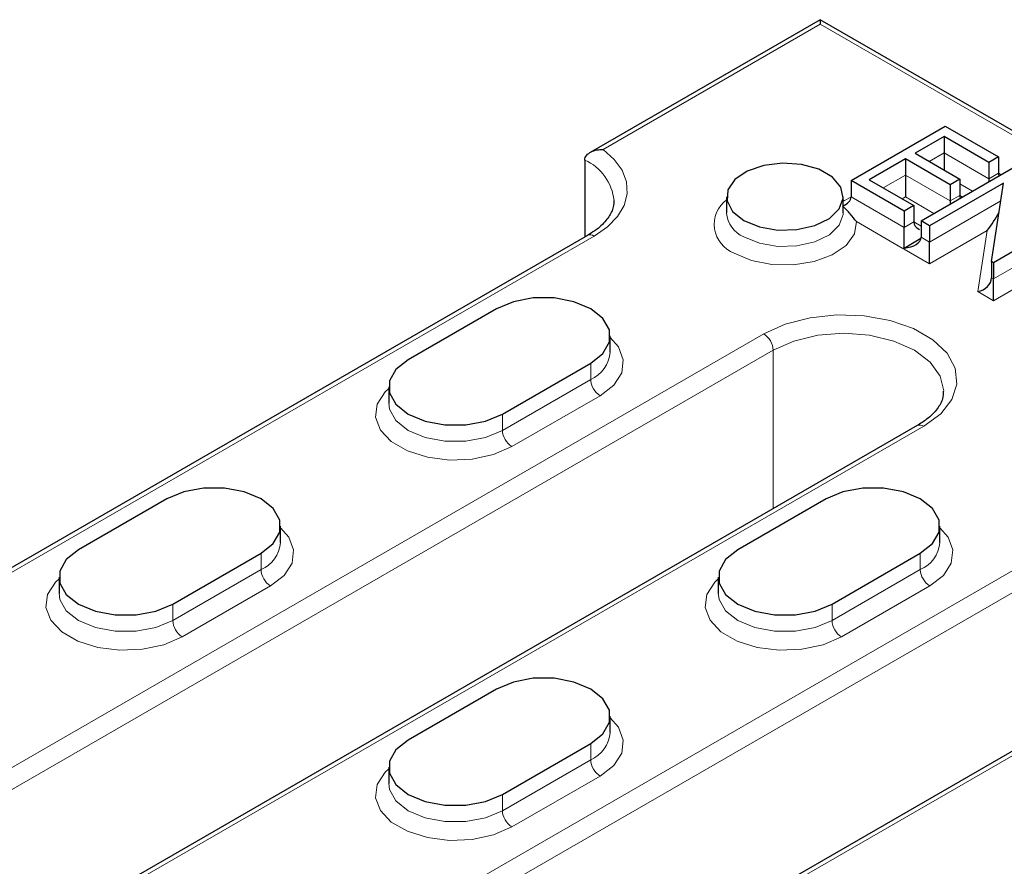
# Model space of a CAD drawing. Units: millimetres. Extents: x 0 to 420, y 0 to 297.
# Drawn here: x 314 to 326, y 157 to 167 of the extents above; entities that cross this region are included whole.
import ezdxf

# ---------------------------------------------------------------- set-up
doc = ezdxf.new("R2010")
doc.units = ezdxf.units.MM

msp = doc.modelspace()

# ---------------------------------------------------------------- linework, layer by layer
at = {"color": 7, "linetype": 'Continuous', "lineweight": 25}
for p, q in [((323.7514, 166.9124), (320.9892, 165.3178)), ((353.525, 149.7245), (323.7514, 166.9124)), ((323.7514, 166.9124), (323.7514, 166.8583)), ((324.1213, 164.9794), (325.2526, 165.6325)), ((325.2526, 165.6325), (325.8908, 165.2641)), ((325.2381, 165.5069), (324.89, 165.3059)), ((325.7748, 165.1971), (325.2381, 165.5069)), ((325.2381, 165.5069), (325.2381, 165.3109)), ((324.774, 165.2389), (324.3388, 164.9877)), ((325.3107, 164.9291), (324.774, 165.2389)), ((324.774, 165.2389), (324.774, 165.043)), ((324.89, 165.3059), (325.4267, 164.9961)), ((325.2381, 165.3109), (325.2381, 165.105)), ((325.8908, 165.2641), (325.7748, 165.1971)), ((325.8908, 165.2641), (325.8908, 165.0681)), ((320.923, 165.2255), (320.923, 164.2999)), ((324.9625, 164.4937), (326.0939, 165.1468)), ((325.7748, 165.1971), (325.7748, 165.0011)), ((324.774, 165.043), (324.774, 164.7817)), ((325.4267, 164.9961), (325.3107, 164.9291)), ((325.4267, 164.9961), (325.4267, 164.8001)), ((325.7748, 165.0011), (325.7748, 164.9626)), ((324.7595, 164.6109), (324.1213, 164.9794)), ((324.1213, 164.9794), (324.1213, 164.7834)), ((324.3388, 164.9877), (324.8755, 164.6779)), ((325.9525, 164.948), (325.0641, 164.4351)), ((325.3107, 164.9291), (325.3107, 164.7332)), ((325.8097, 164.0047), (325.9525, 164.948)), ((322.6271, 164.7847), (322.6271, 164.5887)), ((324.0271, 164.5887), (324.0271, 164.7847)), ((324.8755, 164.6779), (324.7595, 164.6109)), ((324.8755, 164.6779), (324.8755, 164.482)), ((325.3107, 164.7332), (325.3107, 164.6947)), ((326.9642, 164.6444), (325.8328, 163.9913)), ((324.7595, 164.6109), (324.7595, 164.415)), ((324.7595, 164.1678), (324.7595, 164.415)), ((325.0641, 164.4351), (324.9625, 164.4937)), ((324.9625, 164.4937), (324.9625, 164.2977)), ((325.0641, 164.4351), (325.0641, 164.2391)), ((320.9561, 164.319), (311.6223, 158.9307)), ((324.7595, 164.1678), (324.9613, 164.2843)), ((325.0641, 163.9779), (325.0641, 164.2391)), ((325.8328, 163.9913), (325.8097, 164.0047)), ((325.8097, 164.0047), (325.8097, 163.8087)), ((325.8328, 163.9913), (325.8328, 163.7953)), ((325.8328, 163.5341), (325.8328, 163.7953)), ((319.8623, 163.4376), (318.8016, 162.8253)), ((321.228, 162.9151), (321.228, 163.111)), ((319.933, 162.1722), (320.9937, 162.7845)), ((318.5673, 162.4987), (318.5673, 162.3028)), ((324.9159, 162.0331), (313.7436, 155.5835)), ((315.9025, 161.1517), (314.8418, 160.5394)), ((323.8221, 161.1517), (322.7614, 160.5394)), ((317.2682, 160.6291), (317.2682, 160.8251)), ((325.1878, 160.6291), (325.1878, 160.8251)), ((315.9732, 159.8862), (317.0339, 160.4985)), ((323.8928, 159.8862), (324.9535, 160.4985)), ((314.6075, 160.2128), (314.6075, 160.0168)), ((322.5271, 160.2128), (322.5271, 160.0168)), ((328.8757, 159.7472), (319.5419, 154.3589)), ((319.8623, 158.8657), (318.8016, 158.2534)), ((321.228, 158.3432), (321.228, 158.5392)), ((319.933, 157.6003), (320.9937, 158.2126)), ((318.5673, 157.9269), (318.5673, 157.7309))]:
    msp.add_line(p, q, dxfattribs=at)
at = {"color": 8, "linetype": 'Continuous', "lineweight": 18}
for p, q in [((323.7514, 166.8583), (321.1426, 165.3523)), ((353.365, 149.7627), (323.7514, 166.8583)), ((325.0598, 165.2079), (325.2381, 165.3109)), ((325.2381, 165.3109), (325.7748, 165.0011)), ((324.5086, 164.8898), (324.774, 165.043)), ((324.774, 165.043), (325.3107, 164.7332)), ((325.7748, 165.0011), (325.8908, 165.0681)), ((325.8908, 165.0681), (325.9242, 165.0488)), ((325.5818, 164.8512), (325.4267, 164.9408)), ((324.0395, 164.7362), (324.1213, 164.7834)), ((324.1213, 164.7834), (324.7595, 164.415)), ((324.774, 164.7817), (324.7349, 164.7591)), ((325.1177, 164.5833), (324.774, 164.7817)), ((325.3107, 164.7332), (325.4267, 164.8001)), ((325.4267, 164.8001), (325.46, 164.7809)), ((324.0271, 164.7465), (324.0395, 164.7362)), ((325.0641, 164.2391), (325.92, 164.7332)), ((324.7363, 164.1671), (324.1859, 164.4848)), ((324.7595, 164.415), (324.8755, 164.482)), ((324.8755, 164.4819), (324.9625, 164.4317)), ((325.8328, 163.7953), (326.9642, 164.4485)), ((321.0361, 164.3111), (311.7023, 158.9228)), ((324.9625, 164.2977), (325.0641, 164.2391)), ((325.7548, 164.3766), (325.0641, 163.9779)), ((325.6438, 163.6432), (325.7548, 164.3766)), ((327.1905, 164.3178), (325.8328, 163.5341)), ((324.7595, 164.1537), (324.7595, 164.1678)), ((324.7595, 164.1537), (324.7363, 164.1671)), ((325.0641, 163.9779), (324.7595, 164.1537)), ((325.8097, 163.8087), (325.8328, 163.7953)), ((325.8328, 163.5341), (325.6438, 163.6432)), ((311.9003, 156.6859), (323.0726, 163.1355)), ((323.1857, 162.9395), (312.0134, 156.4899)), ((323.1857, 161.0343), (323.1857, 162.9395)), ((320.9937, 162.7845), (320.9937, 162.5885)), ((319.933, 161.9762), (320.9937, 162.5885)), ((321.1068, 162.3926), (320.0462, 161.7803)), ((319.933, 162.1722), (319.933, 161.9762)), ((324.9959, 162.0252), (313.8236, 155.5755)), ((317.6986, 155.4613), (327.0324, 160.8495)), ((327.1455, 160.6536), (317.8117, 155.2653)), ((317.0339, 160.4985), (317.0339, 160.3026)), ((324.9535, 160.4985), (324.9535, 160.3026)), ((315.9732, 159.6903), (317.0339, 160.3026)), ((323.8928, 159.6903), (324.9535, 160.3026)), ((317.147, 160.1066), (316.0864, 159.4943)), ((325.0666, 160.1066), (324.006, 159.4943)), ((315.9732, 159.8862), (315.9732, 159.6903)), ((323.8928, 159.8862), (323.8928, 159.6903)), ((328.9557, 159.7392), (319.6219, 154.3509)), ((320.9937, 158.2126), (320.9937, 158.0166)), ((319.933, 157.4043), (320.9937, 158.0166)), ((321.1068, 157.8207), (320.0462, 157.2084)), ((319.933, 157.6003), (319.933, 157.4043))]:
    msp.add_line(p, q, dxfattribs=at)
at = {"color": 8, "linetype": 'Continuous', "lineweight": 18, "flags": 128}
for points in [[(321.1426, 165.3523), (321.277, 165.2329), (321.372, 165.1015), (321.4242, 164.9623), (321.4321, 164.82), (321.3953, 164.6792), (321.315, 164.5446), (321.194, 164.4205), (321.0361, 164.3111)], [(322.8322, 164.303), (323.0197, 164.2257), (323.2405, 164.1877), (323.4708, 164.1932), (323.6854, 164.2416), (323.8613, 164.3275), (323.9792, 164.4418), (324.0265, 164.572), (324.0271, 164.59)], [(324.1859, 164.4848), (324.161, 164.3365), (324.0609, 164.1992), (323.8948, 164.0851), (323.6775, 164.0047), (323.4287, 163.9651), (323.1707, 163.9699), (322.9268, 164.0187), (322.719, 164.107)], [(323.0726, 163.1355), (323.3307, 163.2522), (323.6296, 163.3299), (323.9521, 163.364), (324.2794, 163.3526), (324.5924, 163.2963), (324.873, 163.1984), (325.1048, 163.0645), (325.2744, 162.9026), (325.372, 162.7219), (325.3918, 162.5329), (325.3327, 162.3468), (325.1981, 162.1742), (324.9959, 162.0252)], [(325.2342, 162.4468), (325.2342, 162.4497), (325.1933, 162.629), (325.0735, 162.7961), (324.8828, 162.9395), (324.6342, 163.0496), (324.3448, 163.1188), (324.0342, 163.1424), (323.7237, 163.1188), (323.4342, 163.0496), (323.1857, 162.9395)], [(321.228, 163.0908), (321.3275, 162.9781), (321.3855, 162.824), (321.3661, 162.6666), (321.2706, 162.5188), (321.1068, 162.3926)], [(320.0462, 161.7803), (319.8274, 161.6857), (319.5714, 161.6306), (319.2988, 161.6193), (319.0318, 161.6529), (318.792, 161.7285), (318.5988, 161.84), (318.4679, 161.9785), (318.4098, 162.1326), (318.4293, 162.2899), (318.5248, 162.4377), (318.5673, 162.4785)], [(318.5673, 162.3055), (318.5772, 162.2305), (318.6545, 162.0931), (318.8016, 161.9762), (319.0041, 161.8913), (319.2422, 161.8466), (319.4925, 161.8466), (319.7305, 161.8913), (319.933, 161.9762)], [(317.2682, 160.8048), (317.3677, 160.6922), (317.4257, 160.538), (317.4063, 160.3807), (317.3108, 160.2329), (317.147, 160.1066)], [(325.1878, 160.8048), (325.2873, 160.6922), (325.3453, 160.538), (325.3259, 160.3807), (325.2304, 160.2329), (325.0666, 160.1066)], [(316.0864, 159.4943), (315.8676, 159.3998), (315.6116, 159.3447), (315.339, 159.3334), (315.072, 159.3669), (314.8322, 159.4425), (314.639, 159.5541), (314.5081, 159.6925), (314.45, 159.8466), (314.4695, 160.004), (314.565, 160.1518), (314.6075, 160.1925)], [(324.006, 159.4943), (323.7872, 159.3998), (323.5312, 159.3447), (323.2586, 159.3334), (322.9916, 159.3669), (322.7518, 159.4425), (322.5586, 159.5541), (322.4277, 159.6925), (322.3696, 159.8466), (322.3891, 160.004), (322.4846, 160.1518), (322.5271, 160.1925)], [(314.6075, 160.0196), (314.6174, 159.9446), (314.6947, 159.8072), (314.8418, 159.6903), (315.0443, 159.6053), (315.2824, 159.5607), (315.5327, 159.5607), (315.7707, 159.6053), (315.9732, 159.6903)], [(322.5271, 160.0196), (322.537, 159.9446), (322.6143, 159.8072), (322.7614, 159.6903), (322.9639, 159.6053), (323.202, 159.5607), (323.4523, 159.5607), (323.6903, 159.6053), (323.8928, 159.6903)], [(321.228, 158.5189), (321.3275, 158.4062), (321.3855, 158.2521), (321.3661, 158.0947), (321.2706, 157.9469), (321.1068, 157.8207)], [(320.0462, 157.2084), (319.8274, 157.1138), (319.5714, 157.0587), (319.2988, 157.0475), (319.0318, 157.081), (318.792, 157.1566), (318.5988, 157.2681), (318.4679, 157.4066), (318.4098, 157.5607), (318.4293, 157.718), (318.5248, 157.8658), (318.5673, 157.9066)], [(318.5673, 157.7337), (318.5772, 157.6586), (318.6545, 157.5212), (318.8016, 157.4043), (319.0041, 157.3194), (319.2422, 157.2747), (319.4925, 157.2747), (319.7305, 157.3194), (319.933, 157.4043)]]:
    msp.add_lwpolyline(points, dxfattribs=at)
at = {"color": 7, "linetype": 'Continuous', "lineweight": 25, "flags": 128}
for points in [[(322.8322, 164.4989), (323.0197, 164.4216), (323.2405, 164.3837), (323.4708, 164.3892), (323.6854, 164.4375), (323.8613, 164.5235), (323.9792, 164.6378), (324.0265, 164.768), (323.998, 164.9), (323.8968, 165.0195), (323.7339, 165.1136), (323.5269, 165.172), (323.2982, 165.1884), (323.0727, 165.1611), (322.8747, 165.093), (322.7258, 164.9915), (322.642, 164.8676), (322.6325, 164.7347), (322.6983, 164.6072), (322.8322, 164.4989)], [(320.9937, 162.7845), (321.1408, 162.9014), (321.2181, 163.0388), (321.2181, 163.1833), (321.1408, 163.3207), (320.9937, 163.4376), (320.7912, 163.5225), (320.5531, 163.5672), (320.3028, 163.5672), (320.0648, 163.5225), (319.8623, 163.4376)], [(318.8016, 162.8253), (318.6545, 162.7084), (318.5772, 162.571), (318.5772, 162.4265), (318.6545, 162.2891), (318.8016, 162.1722), (319.0041, 162.0872), (319.2422, 162.0426), (319.4925, 162.0426), (319.7305, 162.0872), (319.933, 162.1722)], [(317.0339, 160.4985), (317.181, 160.6154), (317.2583, 160.7529), (317.2583, 160.8974), (317.181, 161.0348), (317.0339, 161.1517), (316.8314, 161.2366), (316.5933, 161.2813), (316.343, 161.2813), (316.105, 161.2366), (315.9025, 161.1517)], [(324.9535, 160.4985), (325.1006, 160.6154), (325.1779, 160.7529), (325.1779, 160.8974), (325.1006, 161.0348), (324.9535, 161.1517), (324.751, 161.2366), (324.5129, 161.2813), (324.2626, 161.2813), (324.0246, 161.2366), (323.8221, 161.1517)], [(314.8418, 160.5394), (314.6947, 160.4225), (314.6174, 160.285), (314.6174, 160.1406), (314.6947, 160.0031), (314.8418, 159.8862), (315.0443, 159.8013), (315.2824, 159.7567), (315.5327, 159.7567), (315.7707, 159.8013), (315.9732, 159.8862)], [(322.7614, 160.5394), (322.6143, 160.4225), (322.537, 160.285), (322.537, 160.1406), (322.6143, 160.0031), (322.7614, 159.8862), (322.9639, 159.8013), (323.202, 159.7567), (323.4523, 159.7567), (323.6903, 159.8013), (323.8928, 159.8862)], [(320.9937, 158.2126), (321.1408, 158.3295), (321.2181, 158.4669), (321.2181, 158.6114), (321.1408, 158.7488), (320.9937, 158.8657), (320.7912, 158.9507), (320.5531, 158.9953), (320.3028, 158.9953), (320.0648, 158.9507), (319.8623, 158.8657)], [(318.8016, 158.2534), (318.6545, 158.1365), (318.5772, 157.9991), (318.5772, 157.8546), (318.6545, 157.7172), (318.8016, 157.6003), (319.0041, 157.5154), (319.2422, 157.4707), (319.4925, 157.4707), (319.7305, 157.5154), (319.933, 157.6003)]]:
    msp.add_lwpolyline(points, dxfattribs=at)
at = {"color": 8, "linetype": 'Continuous', "lineweight": 18}
for centre, radius, start, end in [((320.6734, 164.6752), 0.6042, 5.91704, 65.60594), ((322.8438, 164.4513), 0.3662, 126.28179, 250.07246), ((322.9631, 164.6135), 0.337, 184.3936, 247.12827), ((320.9892, 164.2457), 0.0805, 54.38242, 114.30712), ((322.9401, 162.9284), 0.2459, 2.60548, 57.39452), ((320.8407, 162.9456), 0.3885, 293.19076, 355.4891), ((321.2393, 162.5997), 0.2459, 182.60548, 237.39452), ((324.949, 161.9598), 0.0805, 54.38242, 114.30712), ((320.1787, 161.9874), 0.2459, 182.60548, 237.39452), ((316.8809, 160.6597), 0.3885, 293.19076, 355.4891), ((324.8005, 160.6597), 0.3885, 293.19076, 355.4891), ((317.2795, 160.3138), 0.2459, 182.60548, 237.39452), ((325.1991, 160.3138), 0.2459, 182.60548, 237.39452), ((316.2189, 159.7014), 0.2459, 182.60548, 237.39452), ((324.1384, 159.7014), 0.2459, 182.60548, 237.39452), ((320.8407, 158.3738), 0.3885, 293.19076, 355.4891), ((321.2393, 158.0278), 0.2459, 182.60548, 237.39452), ((320.1787, 157.4155), 0.2459, 182.60548, 237.39452)]:
    msp.add_arc(centre, radius, start, end, dxfattribs=at)
at = {"color": 7, "linetype": 'Continuous', "lineweight": 25}
for centre, major_axis, ratio, start_param, end_param in [((326.1171, 165.0681), (0.2263, 0), 0.5773815, 3.1415927, 3.4047734), ((323.895, 164.7834), (0.2263, 0), 0.5773815, 5.3010908, 6.2831853), ((325.653, 164.8001), (0.2263, 0), 0.5773815, 3.1415927, 3.4047734), ((325.7548, 164.5073), (0.1869, 0.2739), 0.2348308, 4.3809025, 5.2011939), ((325.1018, 164.482), (0.2263, 0), 0.5773815, 3.1415927, 3.9270721), ((324.7363, 164.2977), (0.2263, 0), 0.5773815, 4.8151338, 6.2831853), ((325.6438, 163.7738), (0.1569, 0.0755), 0.7152357, 4.3809025, 5.9516988)]:
    msp.add_ellipse(centre, major_axis=major_axis, ratio=ratio, start_param=start_param, end_param=end_param, dxfattribs=at)
at = {"color": 8, "linetype": 'Continuous', "lineweight": 18}
msp.add_ellipse((324.7363, 164.2977), major_axis=(0.2263, 0), ratio=0.5773815, start_param=4.712389, end_param=4.8151338, dxfattribs=at)
at = {"color": 7, "linetype": 'Continuous', "lineweight": 25}
for points, knots in [([(320.923, 165.2255), (320.923, 165.2461), (320.9317, 165.266), (320.96, 165.2996), (320.979, 165.3132), (321.0216, 165.3344), (321.0444, 165.3417), (321.0927, 165.3512), (321.1178, 165.3531), (321.1426, 165.3523)], [0, 0, 0, 0, 0.25, 0.25, 0.5, 0.5, 0.75, 0.75, 1, 1, 1, 1]), ([(321.2727, 164.7369), (321.2692, 164.697), (321.2624, 164.6204), (321.1839, 164.4955), (321.076, 164.393), (320.9856, 164.3372), (320.9561, 164.319)], [0, 0, 0, 0, 0.29598539, 0.56799429, 0.85907523, 1, 1, 1, 1]), ([(324.1859, 164.4848), (324.1631, 164.5143), (324.1378, 164.5464), (324.0829, 164.6108), (324.0531, 164.6434), (324.0206, 164.6747)], [0, 0, 0, 0, 0.5, 0.5, 1, 1, 1, 1]), ([(325.2291, 162.4476), (325.2283, 162.4166), (325.2264, 162.3486), (325.1622, 162.2335), (325.0559, 162.1213), (324.9554, 162.058), (324.9159, 162.0331)], [0, 0, 0, 0, 0.2326073, 0.5100268, 0.8074218, 1, 1, 1, 1])]:
    msp.add_open_spline(points, degree=3, knots=knots, dxfattribs=at)

doc.saveas('drawing.dxf')
